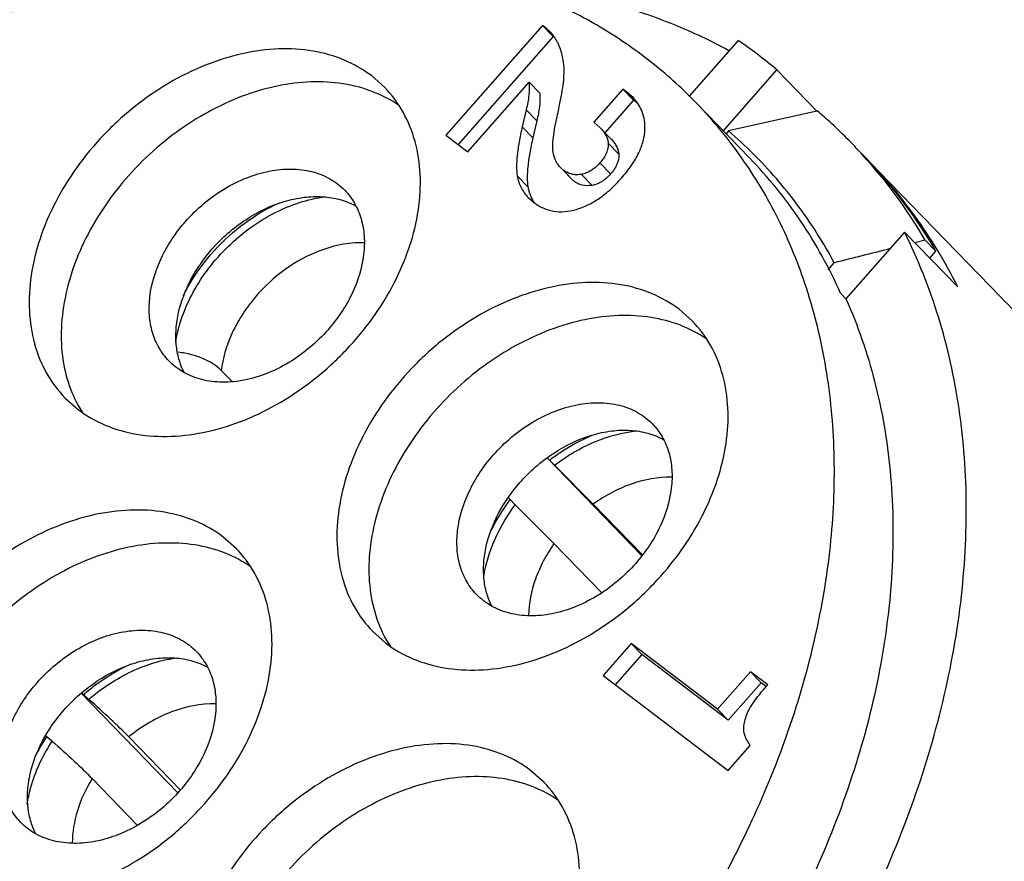
# Model space of a CAD drawing. Units: millimetres. Extents: x 2227 to 2375, y 637 to 742.
# Drawn here: x 2351 to 2360, y 723 to 730 of the extents above; entities that cross this region are included whole.
import ezdxf

# ---------------------------------------------------------------- set-up
doc = ezdxf.new("R2010")
doc.units = ezdxf.units.MM
doc.header["$LTSCALE"] = 65.395
doc.layers.get('0').update_dxf_attribs({"linetype": 'CONTINUOUS', "lineweight": 30})

msp = doc.modelspace()

# ---------------------------------------------------------------- linework, layer by layer
at = {"lineweight": 25}
for p, q in [((2355.772, 730.2871), (2354.9065, 729.3012)), ((2355.772, 730.2871), (2355.8677, 730.1884)), ((2355.8091, 730.2589), (2355.772, 730.2871)), ((2355.8091, 730.2589), (2355.8655, 730.2007)), ((2355.8426, 730.2291), (2355.8091, 730.2589)), ((2355.8677, 730.1884), (2355.0159, 729.2181)), ((2355.883, 730.1768), (2355.8677, 730.1884)), ((2357.5288, 730.1522), (2357.0891, 729.6513)), ((2357.3972, 729.3399), (2357.8777, 729.8873)), ((2357.8777, 729.8873), (2358.2364, 729.5174)), ((2354.3573, 729.7285), (2354.2367, 729.8354)), ((2355.1039, 729.1513), (2355.6541, 729.778)), ((2355.6541, 729.778), (2355.7498, 729.6793)), ((2356.4938, 729.7137), (2356.2347, 729.4186)), ((2356.4938, 729.7137), (2356.5895, 729.615)), ((2356.5341, 729.6847), (2356.4938, 729.7137)), ((2356.5341, 729.6847), (2356.6281, 729.5879)), ((2356.5865, 729.6381), (2356.5341, 729.6847)), ((2356.5895, 729.615), (2356.3337, 729.3237)), ((2356.6299, 729.586), (2356.5895, 729.615)), ((2357.0821, 729.6579), (2357.098, 729.6614)), ((2357.631, 729.0988), (2357.1525, 729.5923)), ((2355.6274, 729.5287), (2355.592, 729.3775)), ((2355.6274, 729.5287), (2355.7231, 729.43)), ((2358.2364, 729.5174), (2357.4447, 729.3387)), ((2358.2406, 729.5183), (2358.2364, 729.5174)), ((2355.7231, 729.43), (2355.6877, 729.2788)), ((2356.2347, 729.4186), (2356.2891, 729.3697)), ((2355.592, 729.3775), (2355.6877, 729.2788)), ((2356.3848, 729.271), (2356.2891, 729.3697)), ((2357.4447, 729.3387), (2357.4226, 729.3136)), ((2354.9065, 729.3012), (2355.1039, 729.1513)), ((2356.3631, 729.2302), (2356.4588, 729.1315)), ((2356.2891, 729.0518), (2356.3848, 728.9531)), ((2359.8922, 727.8443), (2358.6958, 729.078)), ((2355.9604, 728.9877), (2355.9345, 729.0106)), ((2355.9585, 728.9858), (2356.0302, 728.9119)), ((2355.9604, 728.9877), (2356.0561, 728.889)), ((2355.5473, 728.9353), (2355.643, 728.8366)), ((2356.0561, 728.889), (2356.0302, 728.9119)), ((2356.1228, 728.9496), (2356.2185, 728.8509)), ((2355.6447, 728.7417), (2355.6919, 728.6998)), ((2359.0231, 728.432), (2358.4975, 727.8332)), ((2359.5017, 727.9385), (2359.0231, 728.432)), ((2359.21, 728.3594), (2359.1161, 728.3362)), ((2359.21, 728.3594), (2359.3058, 728.2608)), ((2359.2504, 728.1976), (2359.3058, 728.2608)), ((2358.3372, 728.0922), (2358.3932, 728.156)), ((2358.1581, 727.8816), (2358.1554, 727.8901)), ((2358.4975, 727.8332), (2358.4496, 727.8825)), ((2357.1198, 727.6313), (2356.9993, 727.7382)), ((2352.983, 727.0917), (2352.8897, 727.1879)), ((2351.4849, 726.9449), (2351.6054, 726.838)), ((2356.6635, 725.5292), (2355.8172, 726.4019)), ((2355.836, 726.3845), (2355.8176, 726.4021)), ((2355.8815, 726.3393), (2355.836, 726.3845)), ((2356.2283, 725.9896), (2355.8815, 726.3393)), ((2355.4682, 726.0446), (2355.4838, 726.0296)), ((2355.4838, 726.0296), (2355.5294, 725.9844)), ((2355.5294, 725.9844), (2355.8762, 725.6347)), ((2356.6684, 725.5358), (2356.2283, 725.9896)), ((2353.025, 725.5889), (2352.9045, 725.6958)), ((2356.3019, 725.1957), (2355.8762, 725.6347)), ((2354.2474, 724.8477), (2354.368, 724.7408)), ((2356.5706, 724.7382), (2356.3178, 724.4503)), ((2356.5706, 724.7382), (2356.6663, 724.6395)), ((2357.346, 724.1495), (2356.5706, 724.7382)), ((2356.6663, 724.6395), (2356.4272, 724.3672)), ((2357.4417, 724.0508), (2356.6663, 724.6395)), ((2357.6408, 724.4853), (2357.346, 724.1495)), ((2357.7956, 724.3678), (2357.6408, 724.4853)), ((2357.6408, 724.4853), (2357.7365, 724.3866)), ((2356.3178, 724.4503), (2357.4415, 723.5972)), ((2357.7365, 724.3866), (2357.4417, 724.0508)), ((2357.783, 724.3513), (2357.7365, 724.3866)), ((2352.4982, 723.3983), (2351.6321, 724.2914)), ((2351.6517, 724.2792), (2351.6337, 724.2929)), ((2351.6998, 724.2368), (2351.6517, 724.2792)), ((2357.346, 724.1495), (2357.4417, 724.0508)), ((2351.3139, 723.9113), (2351.3228, 723.9046)), ((2351.3228, 723.9046), (2351.3709, 723.8621)), ((2352.5224, 723.4218), (2352.0586, 723.9)), ((2357.4415, 723.5972), (2357.6389, 723.8221)), ((2355.7876, 723.4917), (2355.667, 723.5986)), ((2352.1371, 723.1052), (2351.7297, 723.5253))]:
    msp.add_line(p, q, dxfattribs=at)
for centre, radius, start, end in [((2355.6109, 730.0045), 0.3227, 41.34407, 44.108), ((2354.9551, 726.3996), 4.5504, 50.03674, 55.5554), ((2354.2152, 726.7439), 4.0916, 44.1194, 45.29583), ((2354.1965, 726.7275), 4.1164, 34.65983, 44.10158), ((2355.3229, 726.0937), 4.499, 47.40838, 49.57058), ((2355.3283, 726.0996), 4.4909, 44.12078, 47.40799), ((2354.7534, 726.212), 4.1254, 45.0912, 49.28011), ((2355.3308, 726.1021), 4.4875, 42.35847, 44.11997), ((2355.2958, 726.0717), 4.5338, 30.30409, 42.34347), ((2355.3986, 725.9789), 4.5246, 32.01431, 44.0887), ((2355.4751, 725.9547), 4.4864, 44.11753, 44.48196), ((2355.4754, 725.955), 4.486, 41.08434, 44.11712), ((2355.4705, 725.9508), 4.4925, 40.44043, 41.08416), ((2355.4123, 725.9048), 4.5666, 31.19003, 40.40487), ((2355.9898, 728.8889), 0.3502, 203.42882, 214.08785), ((2355.3002, 725.9136), 4.6426, 30.36933, 32.0543), ((2406.6209, 536.2572), 197.8662, 103.959102, 104.107316), ((2355.2774, 725.8231), 4.7243, 26.59962, 31.19073), ((2352.557, 727.4025), 1.0887, 210.79537, 213.09005), ((2355.3196, 725.3053), 1.0887, 210.79537, 213.09005), ((2352.7178, 722.9836), 1.6716, 146.56942, 153.97586)]:
    msp.add_arc(centre, radius, start, end, dxfattribs=at)
for points, knots in [([(2357.0934, 729.652), (2356.9658, 729.7782), (2356.6923, 730.0153), (2356.2365, 730.3163), (2355.7382, 730.561), (2355.2023, 730.7472), (2354.6337, 730.8733), (2353.8273, 730.9613), (2352.7623, 730.9102), (2351.4667, 730.6076), (2350.1778, 730.0753), (2348.9409, 729.3329), (2347.7993, 728.407), (2346.7934, 727.3306), (2345.9588, 726.1416), (2345.3253, 724.8819), (2344.916, 723.5952), (2344.7465, 722.3268), (2344.8137, 721.306), (2344.9963, 720.5496), (2345.1918, 720.023), (2345.4461, 719.5344), (2345.6544, 719.2356), (2345.767, 719.0948)], [0, 0, 0, 0, 0.026074, 0.052391, 0.079145, 0.106505, 0.13461, 0.163561, 0.224144, 0.288412, 0.355935, 0.425901, 0.497244, 0.568763, 0.639238, 0.707553, 0.772811, 0.83446, 0.892419, 0.920189, 0.94727, 0.973813, 1, 1, 1, 1]), ([(2356.4184, 730.4787), (2356.5985, 730.4274), (2356.95, 730.3072), (2357.2862, 730.149), (2357.4474, 730.0615)], [0, 0, 0, 0, 0.505088, 1, 1, 1, 1]), ([(2355.924, 730.1005), (2355.9193, 730.1118), (2355.9004, 730.1534), (2355.8753, 730.1925), (2355.8531, 730.2177)], [0, 0, 0, 0, 0.267731, 1, 1, 1, 1]), ([(2354.2367, 729.8354), (2354.1624, 729.8918), (2353.9946, 729.9874), (2353.7092, 730.0676), (2353.3969, 730.0851), (2352.9496, 730.024), (2352.5066, 729.8396), (2352.105, 729.5626), (2351.8267, 729.3078), (2351.587, 729.0189), (2351.3941, 728.7058), (2351.2549, 728.3794), (2351.1744, 728.0507), (2351.1557, 727.7311), (2351.2006, 727.4314), (2351.3082, 727.163), (2351.4209, 727.011), (2351.4848, 726.9449)], [0, 0, 0, 0, 0.052926, 0.10823, 0.166849, 0.229152, 0.363264, 0.433944, 0.505476, 0.576657, 0.64632, 0.713442, 0.777266, 0.83742, 0.894035, 0.947805, 1, 1, 1, 1]), ([(2355.9676, 729.8694), (2355.9676, 729.91), (2355.9609, 729.989), (2355.9386, 730.0652), (2355.924, 730.1005)], [0, 0, 0, 0, 0.514964, 1, 1, 1, 1]), ([(2355.9017, 729.4528), (2355.9118, 729.4978), (2355.9297, 729.5807), (2355.9507, 729.6952), (2355.9637, 729.7891), (2355.9676, 729.845), (2355.9676, 729.8694)], [0, 0, 0, 0, 0.327088, 0.602592, 0.826706, 1, 1, 1, 1]), ([(2354.482, 729.5696), (2354.4099, 729.619), (2354.2496, 729.7024), (2353.9815, 729.7724), (2353.6903, 729.7879), (2353.2743, 729.7352), (2352.8602, 729.5747), (2352.4787, 729.3313), (2352.2094, 729.1057), (2351.9709, 728.8475), (2351.7081, 728.4769), (2351.5259, 728.0693), (2351.4503, 727.6541), (2351.4493, 727.3604), (2351.5033, 727.0868), (2351.5769, 726.9206), (2351.6218, 726.8452)], [0, 0, 0, 0, 0.052605, 0.107518, 0.165519, 0.226918, 0.358666, 0.428133, 0.498694, 0.569327, 0.639004, 0.771512, 0.833381, 0.891848, 0.947155, 1, 1, 1, 1]), ([(2355.6541, 729.778), (2355.6561, 729.7396), (2355.6526, 729.6555), (2355.6377, 729.5728), (2355.6274, 729.5287)], [0, 0, 0, 0, 0.459321, 1, 1, 1, 1]), ([(2351.6054, 726.838), (2351.6797, 726.7816), (2351.8475, 726.686), (2352.1329, 726.6059), (2352.4452, 726.5883), (2352.8926, 726.6495), (2353.3355, 726.8339), (2353.7371, 727.1108), (2354.0154, 727.3656), (2354.2551, 727.6545), (2354.448, 727.9676), (2354.5872, 728.2941), (2354.6678, 728.6227), (2354.6864, 728.9424), (2354.6415, 729.242), (2354.5339, 729.5105), (2354.4213, 729.6625), (2354.3573, 729.7286)], [0, 0, 0, 0, 0.052926, 0.10823, 0.166849, 0.229152, 0.363264, 0.433944, 0.505476, 0.576657, 0.64632, 0.713442, 0.777266, 0.83742, 0.894035, 0.947805, 1, 1, 1, 1]), ([(2355.7498, 729.6793), (2355.752, 729.6384), (2355.748, 729.5543), (2355.7328, 729.4717), (2355.7231, 729.43)], [0, 0, 0, 0, 0.488753, 1, 1, 1, 1]), ([(2356.6927, 729.3541), (2356.6936, 729.3813), (2356.691, 729.4344), (2356.6717, 729.5106), (2356.637, 729.5797), (2356.6048, 729.6198), (2356.5867, 729.6384)], [0, 0, 0, 0, 0.261499, 0.508295, 0.750854, 1, 1, 1, 1]), ([(2355.8713, 729.135), (2355.8674, 729.1531), (2355.8642, 729.1956), (2355.8683, 729.2673), (2355.8809, 729.355), (2355.8939, 729.4184), (2355.9017, 729.4528)], [0, 0, 0, 0, 0.172632, 0.395078, 0.670343, 1, 1, 1, 1]), ([(2355.592, 729.3775), (2355.5812, 729.3314), (2355.563, 729.2455), (2355.5452, 729.1251), (2355.539, 729.0237), (2355.5428, 728.9623), (2355.5473, 728.9353)], [0, 0, 0, 0, 0.31827, 0.589508, 0.815731, 1, 1, 1, 1]), ([(2356.2891, 729.3697), (2356.3001, 729.3584), (2356.3197, 729.3359), (2356.343, 729.3005), (2356.358, 729.2654), (2356.3624, 729.2416), (2356.3631, 729.2302)], [0, 0, 0, 0, 0.293942, 0.554074, 0.786515, 1, 1, 1, 1]), ([(2356.4833, 728.9163), (2356.5152, 728.9526), (2356.572, 729.0243), (2356.6383, 729.1362), (2356.68, 729.2455), (2356.6915, 729.3189), (2356.6927, 729.3541)], [0, 0, 0, 0, 0.293586, 0.553515, 0.786155, 1, 1, 1, 1]), ([(2355.6877, 729.2788), (2355.6769, 729.2327), (2355.6587, 729.1468), (2355.6409, 729.0264), (2355.6347, 728.925), (2355.6385, 728.8636), (2355.643, 728.8366)], [0, 0, 0, 0, 0.31827, 0.589508, 0.815731, 1, 1, 1, 1]), ([(2356.3631, 729.2302), (2356.3639, 729.2154), (2356.3619, 729.1849), (2356.348, 729.1395), (2356.3235, 729.0943), (2356.3015, 729.066), (2356.2891, 729.0518)], [0, 0, 0, 0, 0.224283, 0.45883, 0.714535, 1, 1, 1, 1]), ([(2356.3848, 729.271), (2356.3939, 729.2616), (2356.4114, 729.242), (2356.4423, 729.1985), (2356.4573, 729.1587), (2356.4588, 729.1315)], [0, 0, 0, 0, 0.244291, 0.48999, 1, 1, 1, 1]), ([(2355.9345, 729.0106), (2355.9187, 729.0269), (2355.8912, 729.0661), (2355.8763, 729.1113), (2355.8713, 729.135)], [0, 0, 0, 0, 0.484146, 1, 1, 1, 1]), ([(2356.2891, 729.0518), (2356.2659, 729.0254), (2356.2272, 728.9905), (2356.1678, 728.9607), (2356.1377, 728.9522), (2356.1228, 728.9496)], [0, 0, 0, 0, 0.531808, 0.770496, 1, 1, 1, 1]), ([(2356.4588, 729.1315), (2356.4596, 729.1165), (2356.4575, 729.085), (2356.4428, 729.0386), (2356.4179, 728.9938), (2356.3964, 728.9664), (2356.3848, 728.9531)], [0, 0, 0, 0, 0.227667, 0.47295, 0.732638, 1, 1, 1, 1]), ([(2358.1554, 727.8901), (2358.0886, 728.1011), (2357.9269, 728.5101), (2357.7056, 728.8904), (2357.5824, 729.0685)], [0, 0, 0, 0, 0.505472, 1, 1, 1, 1]), ([(2358.4496, 727.8825), (2358.3489, 728.1081), (2358.1111, 728.5401), (2357.8007, 728.9237), (2357.6313, 729.0985)], [0, 0, 0, 0, 0.503637, 1, 1, 1, 1]), ([(2358.3932, 728.156), (2358.2961, 728.336), (2358.0769, 728.6813), (2357.8095, 728.9907), (2357.6659, 729.1338)], [0, 0, 0, 0, 0.502238, 1, 1, 1, 1]), ([(2352.5684, 728.5263), (2352.6691, 728.641), (2352.8459, 728.7901), (2353.1124, 728.9233), (2353.3151, 728.9843), (2353.5139, 729.0044), (2353.7005, 728.9821), (2353.8665, 728.9174), (2353.9588, 728.8467), (2353.9979, 728.8064)], [0, 0, 0, 0, 0.283005, 0.420034, 0.550606, 0.673308, 0.787966, 0.895912, 1, 1, 1, 1]), ([(2356.1228, 728.9496), (2356.1082, 728.9471), (2356.0793, 728.9445), (2356.0365, 728.9497), (2355.9962, 728.9639), (2355.9719, 728.979), (2355.9604, 728.9877)], [0, 0, 0, 0, 0.258198, 0.504138, 0.747904, 1, 1, 1, 1]), ([(2355.5473, 728.9353), (2355.5534, 728.8991), (2355.5756, 728.8281), (2355.6192, 728.7677), (2355.6446, 728.7416)], [0, 0, 0, 0, 0.501727, 1, 1, 1, 1]), ([(2356.2185, 728.8509), (2356.1891, 728.8458), (2356.13, 728.8461), (2356.0776, 728.8727), (2356.0561, 728.889)], [0, 0, 0, 0, 0.525164, 1, 1, 1, 1]), ([(2356.076, 728.6345), (2356.1123, 728.6451), (2356.185, 728.6737), (2356.2891, 728.7354), (2356.3901, 728.8168), (2356.4525, 728.8812), (2356.4833, 728.9163)], [0, 0, 0, 0, 0.226162, 0.464689, 0.721107, 1, 1, 1, 1]), ([(2356.3848, 728.9531), (2356.3623, 728.9275), (2356.3242, 728.8928), (2356.265, 728.8624), (2356.2339, 728.8536), (2356.2185, 728.8509)], [0, 0, 0, 0, 0.514731, 0.763965, 1, 1, 1, 1]), ([(2353.9979, 728.8064), (2354.0318, 728.7714), (2354.0918, 728.6913), (2354.1507, 728.5504), (2354.1777, 728.393), (2354.1702, 728.1627), (2354.0763, 727.8643), (2353.934, 727.653), (2353.8479, 727.555)], [0, 0, 0, 0, 0.106282, 0.215584, 0.330317, 0.45191, 0.715379, 1, 1, 1, 1]), ([(2355.643, 728.8366), (2355.6443, 728.8289), (2355.6502, 728.7993), (2355.6595, 728.7703), (2355.6685, 728.7496)], [0, 0, 0, 0, 0.255279, 1, 1, 1, 1]), ([(2352.4801, 727.4414), (2352.5047, 727.599), (2352.5915, 727.8344), (2352.7734, 728.1121), (2352.946, 728.3063), (2353.1449, 728.4736), (2353.4276, 728.6481), (2353.6654, 728.7287), (2353.8238, 728.7493)], [0, 0, 0, 0, 0.240457, 0.368893, 0.499792, 0.630724, 0.759249, 1, 1, 1, 1]), ([(2352.8077, 728.2796), (2352.8956, 728.3797), (2353.0943, 728.5537), (2353.387, 728.6958), (2353.6263, 728.7479), (2353.7968, 728.7546), (2353.9563, 728.7291), (2354.0538, 728.6901), (2354.0981, 728.6656)], [0, 0, 0, 0, 0.276943, 0.542148, 0.666514, 0.784, 0.894771, 1, 1, 1, 1]), ([(2352.8247, 728.263), (2352.9077, 728.3547), (2353.0902, 728.5199), (2353.3023, 728.6455), (2353.4124, 728.695)], [0, 0, 0, 0, 0.506011, 1, 1, 1, 1]), ([(2355.6919, 728.6998), (2355.719, 728.6793), (2355.7764, 728.6444), (2355.8726, 728.6151), (2355.9744, 728.6112), (2356.0421, 728.6246), (2356.076, 728.6345)], [0, 0, 0, 0, 0.252116, 0.493121, 0.737785, 1, 1, 1, 1]), ([(2352.4185, 727.2749), (2352.3846, 727.3098), (2352.3246, 727.3899), (2352.2657, 727.5309), (2352.2387, 727.6883), (2352.2462, 727.9186), (2352.3401, 728.217), (2352.4824, 728.4282), (2352.5684, 728.5263)], [0, 0, 0, 0, 0.106282, 0.215584, 0.330317, 0.45191, 0.715379, 1, 1, 1, 1]), ([(2358.1137, 721.3084), (2358.3014, 721.6047), (2358.6441, 722.2082), (2359.185, 723.4369), (2359.5171, 724.7048), (2359.5992, 725.9538), (2359.5367, 726.8369), (2359.3518, 727.6689), (2359.1454, 728.1878), (2359.0231, 728.432)], [0, 0, 0, 0, 0.140498, 0.277388, 0.537228, 0.659868, 0.777518, 0.890623, 1, 1, 1, 1]), ([(2352.5561, 727.1705), (2352.5366, 727.2086), (2352.5047, 727.2909), (2352.4809, 727.4239), (2352.4804, 727.5656), (2352.5114, 727.7653), (2352.6087, 728.0164), (2352.7341, 728.1957), (2352.8077, 728.2796)], [0, 0, 0, 0, 0.10699, 0.218564, 0.335748, 0.45894, 0.721471, 1, 1, 1, 1]), ([(2352.5487, 727.8583), (2352.5663, 727.8943), (2352.6436, 728.0386), (2352.7419, 728.1715), (2352.8247, 728.263)], [0, 0, 0, 0, 0.245402, 1, 1, 1, 1]), ([(2354.1707, 728.3358), (2354.0991, 728.3377), (2353.9502, 728.323), (2353.8079, 728.2781), (2353.7372, 728.2487)], [0, 0, 0, 0, 0.483192, 1, 1, 1, 1]), ([(2353.7372, 728.2487), (2353.6271, 728.2028), (2353.4162, 728.0785), (2353.1981, 727.8651), (2353.0586, 727.6668), (2352.9512, 727.4633), (2352.9024, 727.2976), (2352.8897, 727.1879)], [0, 0, 0, 0, 0.253063, 0.512612, 0.640835, 0.765723, 1, 1, 1, 1]), ([(2356.9993, 727.7382), (2356.925, 727.7946), (2356.7572, 727.8902), (2356.4718, 727.9704), (2356.1595, 727.9879), (2355.7121, 727.9268), (2355.2692, 727.7424), (2354.8676, 727.4654), (2354.5893, 727.2106), (2354.3496, 726.9217), (2354.1567, 726.6086), (2354.0175, 726.2822), (2353.9369, 725.9535), (2353.9183, 725.6339), (2353.9632, 725.3342), (2354.0708, 725.0658), (2354.1834, 724.9138), (2354.2474, 724.8477)], [0, 0, 0, 0, 0.052926, 0.10823, 0.166849, 0.229152, 0.363264, 0.433944, 0.505476, 0.576657, 0.64632, 0.713442, 0.777266, 0.83742, 0.894035, 0.947805, 1, 1, 1, 1]), ([(2356.7308, 721.5734), (2357.087, 722.0697), (2357.6967, 723.1008), (2358.1861, 724.4942), (2358.373, 725.5999), (2358.4098, 726.3955), (2358.3447, 727.159), (2358.2317, 727.6478), (2358.1581, 727.8816)], [0, 0, 0, 0, 0.273997, 0.533815, 0.657252, 0.775963, 0.89007, 1, 1, 1, 1]), ([(2358.4975, 727.8332), (2358.6041, 727.5942), (2358.7787, 727.0872), (2358.9162, 726.2792), (2358.9321, 725.4257), (2358.8268, 724.5421), (2358.6025, 723.6437), (2358.1448, 722.4317), (2357.6454, 721.5714), (2357.2572, 721.0306)], [0, 0, 0, 0, 0.108759, 0.221643, 0.339395, 0.462349, 0.590449, 0.723305, 1, 1, 1, 1]), ([(2359.892, 727.8445), (2360.0574, 727.674), (2360.3631, 727.304), (2360.6067, 726.8906), (2360.7128, 726.675)], [0, 0, 0, 0, 0.497099, 1, 1, 1, 1]), ([(2357.2446, 727.4724), (2357.1724, 727.5218), (2357.0122, 727.6052), (2356.744, 727.6752), (2356.4528, 727.6907), (2356.0369, 727.638), (2355.6228, 727.4775), (2355.2413, 727.2341), (2354.972, 727.0085), (2354.7334, 726.7503), (2354.4706, 726.3797), (2354.2885, 725.9721), (2354.2129, 725.5569), (2354.2119, 725.2632), (2354.2659, 724.9896), (2354.3394, 724.8234), (2354.3844, 724.748)], [0, 0, 0, 0, 0.052605, 0.107518, 0.165519, 0.226918, 0.358666, 0.428133, 0.498694, 0.569327, 0.639004, 0.771512, 0.833381, 0.891848, 0.947155, 1, 1, 1, 1]), ([(2353.8479, 727.555), (2353.7473, 727.4403), (2353.5705, 727.2911), (2353.304, 727.158), (2353.1013, 727.0969), (2352.9025, 727.0769), (2352.7159, 727.0992), (2352.5498, 727.1639), (2352.4576, 727.2346), (2352.4185, 727.2749)], [0, 0, 0, 0, 0.283005, 0.420034, 0.550606, 0.673308, 0.787966, 0.895912, 1, 1, 1, 1]), ([(2354.368, 724.7408), (2354.4423, 724.6844), (2354.6101, 724.5888), (2354.8955, 724.5087), (2355.2078, 724.4911), (2355.6551, 724.5523), (2356.0981, 724.7367), (2356.4997, 725.0136), (2356.778, 725.2684), (2357.0177, 725.5573), (2357.2105, 725.8704), (2357.3498, 726.1969), (2357.4303, 726.5255), (2357.449, 726.8452), (2357.4041, 727.1448), (2357.2965, 727.4133), (2357.1838, 727.5653), (2357.1198, 727.6314)], [0, 0, 0, 0, 0.052926, 0.10823, 0.166849, 0.229152, 0.363264, 0.433944, 0.505476, 0.576657, 0.64632, 0.713442, 0.777266, 0.83742, 0.894035, 0.947805, 1, 1, 1, 1]), ([(2352.8897, 727.1879), (2352.8444, 727.2346), (2352.7537, 727.2895), (2352.6184, 727.3337), (2352.542, 727.3477), (2352.5023, 727.3526)], [0, 0, 0, 0, 0.457121, 0.719462, 1, 1, 1, 1]), ([(2355.331, 726.4291), (2355.4317, 726.5438), (2355.6085, 726.6929), (2355.875, 726.8261), (2356.0777, 726.8871), (2356.2764, 726.9072), (2356.4631, 726.8849), (2356.6291, 726.8202), (2356.7214, 726.7495), (2356.7604, 726.7092)], [0, 0, 0, 0, 0.283005, 0.420034, 0.550606, 0.673308, 0.787966, 0.895912, 1, 1, 1, 1]), ([(2356.7604, 726.7092), (2356.7944, 726.6742), (2356.8544, 726.5941), (2356.9133, 726.4532), (2356.9402, 726.2958), (2356.9327, 726.0655), (2356.8389, 725.7671), (2356.6966, 725.5558), (2356.6105, 725.4578)], [0, 0, 0, 0, 0.106282, 0.215584, 0.330317, 0.45191, 0.715379, 1, 1, 1, 1]), ([(2359.4007, 718.9516), (2359.8495, 719.5664), (2360.425, 720.5479), (2360.9443, 721.9336), (2361.192, 722.9597), (2361.2978, 723.9666), (2361.259, 724.9356), (2361.0756, 725.8476), (2360.8549, 726.4147), (2360.722, 726.6801)], [0, 0, 0, 0, 0.277788, 0.410968, 0.539154, 0.661941, 0.779313, 0.891703, 1, 1, 1, 1]), ([(2355.5703, 726.1824), (2355.6582, 726.2825), (2355.8568, 726.4565), (2356.1496, 726.5986), (2356.3889, 726.6507), (2356.5594, 726.6574), (2356.7188, 726.6319), (2356.8163, 726.5929), (2356.8606, 726.5684)], [0, 0, 0, 0, 0.276943, 0.542148, 0.666514, 0.784, 0.894771, 1, 1, 1, 1]), ([(2355.836, 726.3845), (2355.8659, 726.4074), (2355.9861, 726.4936), (2356.1171, 726.565), (2356.219, 726.6073)], [0, 0, 0, 0, 0.254559, 1, 1, 1, 1]), ([(2355.8815, 726.3393), (2355.9926, 726.4235), (2356.227, 726.5615), (2356.4907, 726.6339), (2356.6197, 726.6471)], [0, 0, 0, 0, 0.51815, 1, 1, 1, 1]), ([(2360.7418, 726.6151), (2360.8679, 726.3497), (2361.0757, 725.7841), (2361.2435, 724.8784), (2361.2704, 723.9187), (2361.1566, 722.9234), (2360.9049, 721.9105), (2360.3855, 720.544), (2359.8154, 719.5762), (2359.3719, 718.9696)], [0, 0, 0, 0, 0.108437, 0.22101, 0.338545, 0.461425, 0.589606, 0.722678, 1, 1, 1, 1]), ([(2355.1811, 725.1777), (2355.1472, 725.2126), (2355.0872, 725.2927), (2355.0282, 725.4337), (2355.0013, 725.5911), (2355.0088, 725.8214), (2355.1026, 726.1198), (2355.2449, 726.331), (2355.331, 726.4291)], [0, 0, 0, 0, 0.106282, 0.215584, 0.330317, 0.45191, 0.715379, 1, 1, 1, 1]), ([(2356.9328, 726.2301), (2356.813, 726.2328), (2356.6265, 726.1985), (2356.3954, 726.0982), (2356.2828, 726.0286), (2356.2283, 725.9896)], [0, 0, 0, 0, 0.476193, 0.733734, 1, 1, 1, 1]), ([(2355.3187, 725.0733), (2355.2991, 725.1114), (2355.2673, 725.1937), (2355.2435, 725.3267), (2355.243, 725.4684), (2355.2739, 725.6681), (2355.3712, 725.9192), (2355.4967, 726.0985), (2355.5703, 726.1824)], [0, 0, 0, 0, 0.10699, 0.218564, 0.335748, 0.45894, 0.721471, 1, 1, 1, 1]), ([(2355.2455, 725.3408), (2355.2636, 725.4535), (2355.3347, 725.6819), (2355.4565, 725.8866), (2355.5294, 725.9844)], [0, 0, 0, 0, 0.483663, 1, 1, 1, 1]), ([(2355.3005, 725.7258), (2355.3128, 725.7522), (2355.3658, 725.8581), (2355.4302, 725.9583), (2355.4838, 726.0296)], [0, 0, 0, 0, 0.245875, 1, 1, 1, 1]), ([(2352.9045, 725.6958), (2352.8302, 725.7521), (2352.6624, 725.8477), (2352.377, 725.9279), (2352.0647, 725.9454), (2351.6173, 725.8843), (2351.1743, 725.6999), (2350.7728, 725.4229), (2350.4945, 725.1681), (2350.2548, 724.8793), (2350.0619, 724.5662), (2349.9227, 724.2397), (2349.8421, 723.911), (2349.8235, 723.5914), (2349.8683, 723.2918), (2349.976, 723.0233), (2350.0886, 722.8713), (2350.1526, 722.8052)], [0, 0, 0, 0, 0.052926, 0.10823, 0.166849, 0.229152, 0.363264, 0.433944, 0.505476, 0.576657, 0.64632, 0.713442, 0.777266, 0.83742, 0.894035, 0.947805, 1, 1, 1, 1]), ([(2353.1497, 725.4299), (2353.0776, 725.4793), (2352.9174, 725.5628), (2352.6492, 725.6327), (2352.358, 725.6482), (2351.9421, 725.5956), (2351.5279, 725.435), (2351.1464, 725.1916), (2350.8772, 724.9661), (2350.6386, 724.7078), (2350.3758, 724.3373), (2350.1937, 723.9297), (2350.1181, 723.5145), (2350.1171, 723.2207), (2350.1711, 722.9471), (2350.2446, 722.7809), (2350.2896, 722.7055)], [0, 0, 0, 0, 0.052605, 0.107518, 0.165519, 0.226918, 0.358666, 0.428133, 0.498694, 0.569327, 0.639004, 0.771512, 0.833381, 0.891848, 0.947155, 1, 1, 1, 1]), ([(2355.8762, 725.6347), (2355.841, 725.5847), (2355.7778, 725.4816), (2355.6848, 725.2706), (2355.6499, 725.1011), (2355.6482, 724.9911)], [0, 0, 0, 0, 0.265618, 0.522545, 1, 1, 1, 1]), ([(2350.2732, 722.6983), (2350.3474, 722.642), (2350.5152, 722.5464), (2350.8007, 722.4662), (2351.1129, 722.4487), (2351.5603, 722.5098), (2352.0033, 722.6942), (2352.4048, 722.9712), (2352.6832, 723.226), (2352.9228, 723.5149), (2353.1157, 723.8279), (2353.255, 724.1544), (2353.3355, 724.4831), (2353.3541, 724.8027), (2353.3093, 725.1023), (2353.2016, 725.3708), (2353.089, 725.5228), (2353.025, 725.5889)], [0, 0, 0, 0, 0.052926, 0.10823, 0.166849, 0.229152, 0.363264, 0.433944, 0.505476, 0.576657, 0.64632, 0.713442, 0.777266, 0.83742, 0.894035, 0.947805, 1, 1, 1, 1]), ([(2361.8466, 725.5203), (2361.9943, 725.2255), (2362.2339, 724.5903), (2362.4104, 723.5652), (2362.4086, 722.4755), (2362.165, 720.9405), (2361.5707, 719.417), (2360.6991, 717.9932), (2359.8983, 716.9709), (2358.9809, 716.0377), (2357.645, 714.9523), (2356.1604, 714.1128), (2354.6042, 713.5888), (2353.4601, 713.3701), (2352.3492, 713.3257), (2351.6304, 713.4163), (2351.2877, 713.4924)], [0, 0, 0, 0, 0.05224, 0.106726, 0.163945, 0.224076, 0.352162, 0.419528, 0.488187, 0.557399, 0.62639, 0.760488, 0.824547, 0.885915, 0.94438, 1, 1, 1, 1]), ([(2356.6105, 725.4578), (2356.5098, 725.3431), (2356.333, 725.1939), (2356.0666, 725.0608), (2355.8639, 724.9997), (2355.6651, 724.9797), (2355.4785, 725.002), (2355.3124, 725.0667), (2355.2202, 725.1374), (2355.1811, 725.1777)], [0, 0, 0, 0, 0.283005, 0.420034, 0.550606, 0.673308, 0.787966, 0.895912, 1, 1, 1, 1]), ([(2351.2362, 724.3866), (2351.3369, 724.5013), (2351.5137, 724.6504), (2351.7801, 724.7836), (2351.9828, 724.8447), (2352.1816, 724.8647), (2352.3682, 724.8424), (2352.5343, 724.7777), (2352.6265, 724.707), (2352.6656, 724.6667)], [0, 0, 0, 0, 0.283005, 0.420034, 0.550606, 0.673308, 0.787966, 0.895912, 1, 1, 1, 1]), ([(2352.6656, 724.6667), (2352.6995, 724.6317), (2352.7595, 724.5517), (2352.8185, 724.4107), (2352.8454, 724.2533), (2352.8379, 724.023), (2352.7441, 723.7246), (2352.6018, 723.5133), (2352.5157, 723.4153)], [0, 0, 0, 0, 0.106282, 0.215584, 0.330317, 0.45191, 0.715379, 1, 1, 1, 1]), ([(2351.4755, 724.1399), (2351.5633, 724.24), (2351.762, 724.4141), (2352.0547, 724.5562), (2352.2941, 724.6082), (2352.4645, 724.6149), (2352.624, 724.5895), (2352.7215, 724.5504), (2352.7658, 724.5259)], [0, 0, 0, 0, 0.276943, 0.542148, 0.666514, 0.784, 0.894771, 1, 1, 1, 1]), ([(2351.6517, 724.2792), (2351.6843, 724.3075), (2351.8164, 724.4144), (2351.9637, 724.5028), (2352.0792, 724.5549)], [0, 0, 0, 0, 0.254149, 1, 1, 1, 1]), ([(2351.6998, 724.2368), (2351.8171, 724.3377), (2352.0696, 724.5042), (2352.3604, 724.594), (2352.5032, 724.611)], [0, 0, 0, 0, 0.518149, 1, 1, 1, 1]), ([(2351.0863, 723.1352), (2351.0523, 723.1702), (2350.9924, 723.2502), (2350.9334, 723.3912), (2350.9065, 723.5486), (2350.914, 723.7789), (2351.0078, 724.0773), (2351.1501, 724.2886), (2351.2362, 724.3866)], [0, 0, 0, 0, 0.106282, 0.215584, 0.330317, 0.45191, 0.715379, 1, 1, 1, 1]), ([(2357.62, 724.1295), (2357.6273, 724.1454), (2357.6472, 724.18), (2357.6855, 724.2348), (2357.736, 724.2988), (2357.7744, 724.3437), (2357.7956, 724.3678)], [0, 0, 0, 0, 0.17723, 0.402115, 0.676116, 1, 1, 1, 1]), ([(2352.0586, 723.9), (2352.0066, 723.9537), (2351.8884, 724.0676), (2351.7668, 724.1778), (2351.6998, 724.2368)], [0, 0, 0, 0, 0.455819, 1, 1, 1, 1]), ([(2352.8387, 724.1961), (2352.7044, 724.1997), (2352.4946, 724.1565), (2352.2397, 724.033), (2352.1171, 723.9476), (2352.0586, 723.9)], [0, 0, 0, 0, 0.474922, 0.73332, 1, 1, 1, 1]), ([(2351.2239, 723.0308), (2351.2043, 723.0689), (2351.1725, 723.1512), (2351.1486, 723.2843), (2351.1482, 723.4259), (2351.1791, 723.6256), (2351.2764, 723.8767), (2351.4019, 724.056), (2351.4755, 724.1399)], [0, 0, 0, 0, 0.10699, 0.218564, 0.335748, 0.45894, 0.721471, 1, 1, 1, 1]), ([(2357.5801, 723.9769), (2357.5804, 723.9889), (2357.5854, 724.0415), (2357.6029, 724.0924), (2357.62, 724.1295)], [0, 0, 0, 0, 0.226432, 1, 1, 1, 1]), ([(2357.6389, 723.8221), (2357.6294, 723.8356), (2357.5996, 723.8822), (2357.579, 723.9378), (2357.5801, 723.9769)], [0, 0, 0, 0, 0.296713, 1, 1, 1, 1]), ([(2351.1472, 723.2976), (2351.1545, 723.3456), (2351.1975, 723.5446), (2351.2864, 723.7325), (2351.3709, 723.8621)], [0, 0, 0, 0, 0.238671, 1, 1, 1, 1]), ([(2351.3709, 723.8621), (2351.4379, 723.8031), (2351.5595, 723.693), (2351.6776, 723.579), (2351.7297, 723.5253)], [0, 0, 0, 0, 0.544181, 1, 1, 1, 1]), ([(2355.667, 723.5986), (2355.5928, 723.6549), (2355.4249, 723.7505), (2355.1395, 723.8307), (2354.8272, 723.8482), (2354.3799, 723.7871), (2353.9369, 723.6027), (2353.5354, 723.3257), (2353.257, 723.0709), (2353.0173, 722.782), (2352.8245, 722.469), (2352.6852, 722.1425), (2352.6047, 721.8138), (2352.586, 721.4942), (2352.6309, 721.1946), (2352.7385, 720.9261), (2352.8512, 720.7741), (2352.9152, 720.708)], [0, 0, 0, 0, 0.052926, 0.10823, 0.166849, 0.229152, 0.363264, 0.433944, 0.505476, 0.576657, 0.64632, 0.713442, 0.777266, 0.83742, 0.894035, 0.947805, 1, 1, 1, 1]), ([(2351.7297, 723.5253), (2351.6744, 723.4351), (2351.5873, 723.2491), (2351.5518, 723.0456), (2351.5513, 722.9482)], [0, 0, 0, 0, 0.520796, 1, 1, 1, 1]), ([(2355.9123, 723.3327), (2355.8402, 723.3821), (2355.6799, 723.4656), (2355.4118, 723.5355), (2355.1206, 723.551), (2354.7047, 723.4984), (2354.2905, 723.3378), (2353.909, 723.0944), (2353.6398, 722.8689), (2353.4012, 722.6106), (2353.1384, 722.2401), (2352.9562, 721.8325), (2352.8806, 721.4173), (2352.8796, 721.1235), (2352.9336, 720.8499), (2353.0072, 720.6837), (2353.0521, 720.6083)], [0, 0, 0, 0, 0.052605, 0.107518, 0.165519, 0.226918, 0.358666, 0.428133, 0.498694, 0.569327, 0.639004, 0.771512, 0.833381, 0.891848, 0.947155, 1, 1, 1, 1]), ([(2353.0357, 720.6011), (2353.11, 720.5448), (2353.2778, 720.4492), (2353.5632, 720.369), (2353.8755, 720.3515), (2354.3229, 720.4126), (2354.7659, 720.597), (2355.1674, 720.874), (2355.4457, 721.1288), (2355.6854, 721.4177), (2355.8783, 721.7307), (2356.0175, 722.0572), (2356.0981, 722.3859), (2356.1167, 722.7055), (2356.0719, 723.0051), (2355.9642, 723.2736), (2355.8516, 723.4256), (2355.7876, 723.4917)], [0, 0, 0, 0, 0.052926, 0.10823, 0.166849, 0.229152, 0.363264, 0.433944, 0.505476, 0.576657, 0.64632, 0.713442, 0.777266, 0.83742, 0.894035, 0.947805, 1, 1, 1, 1]), ([(2352.5157, 723.4153), (2352.415, 723.3006), (2352.2382, 723.1515), (2351.9718, 723.0183), (2351.7691, 722.9573), (2351.5703, 722.9372), (2351.3836, 722.9595), (2351.2176, 723.0242), (2351.1253, 723.0949), (2351.0863, 723.1352)], [0, 0, 0, 0, 0.283005, 0.420034, 0.550606, 0.673308, 0.787966, 0.895912, 1, 1, 1, 1])]:
    msp.add_open_spline(points, degree=3, knots=knots, dxfattribs=at)

doc.saveas('drawing.dxf')
